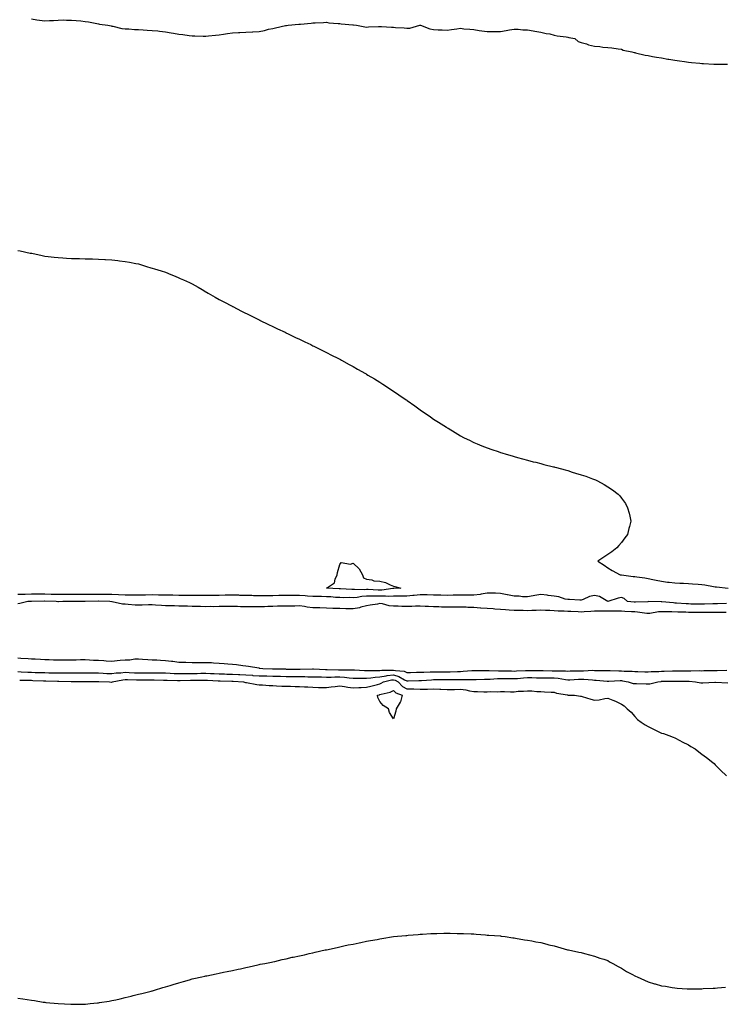
# Model space of a CAD drawing. Units: inches. Extents: x 981683 to 984323, y 7234538 to 7237178.
# Drawn here: x 982899 to 983423, y 7235041 to 7235776 of the extents above; entities that cross this region are included whole.
import ezdxf

# ---------------------------------------------------------------- set-up
doc = ezdxf.new("R2010")
doc.units = ezdxf.units.IN
doc.header["$MEASUREMENT"] = 0
doc.layers.add('Contour_98167234', color=7, linetype='Continuous', true_color=0x76498e)

msp = doc.modelspace()

# ---------------------------------------------------------------- linework, layer by layer
at = {"layer": 'Contour_98167234'}
for points in [[(982908.05, 7235776.7, 3137), (982912.1, 7235775.97, 3137), (982914.23, 7235775.74, 3137), (982918.05, 7235775.12, 3137), (982921.47, 7235775.34, 3137), (982924.48, 7235775.49, 3137), (982928.05, 7235775.73, 3137), (982931.91, 7235775.78, 3137), (982934.29, 7235775.68, 3137), (982938.05, 7235775.73, 3137), (982941.53, 7235775.4, 3137), (982944.92, 7235775.05, 3137), (982948.05, 7235774.73, 3137), (982950.57, 7235774.44, 3137), (982956.92, 7235773.05, 3137), (982958.05, 7235772.9, 3137), (982958.91, 7235772.78, 3137), (982965.12, 7235771.92, 3137), (982967.5, 7235771.37, 3137), (982968.05, 7235771.25, 3137), (982968.84, 7235771.13, 3137), (982975.59, 7235769.46, 3137), (982978.05, 7235769.19, 3137), (982980.85, 7235769.12, 3137), (982984.91, 7235768.78, 3137), (982988.05, 7235768.71, 3137), (982991.45, 7235768.52, 3137), (982994.36, 7235768.23, 3137), (982998.05, 7235768.06, 3137), (983002.38, 7235767.59, 3137), (983003.56, 7235767.43, 3137), (983008.05, 7235766.96, 3137), (983012.32, 7235766.19, 3137), (983014.01, 7235765.96, 3137), (983018.05, 7235765.29, 3137), (983020.97, 7235764.84, 3137), (983025.76, 7235764.21, 3137), (983028.05, 7235763.87, 3137), (983029.99, 7235763.86, 3137), (983036.24, 7235763.73, 3137), (983038.05, 7235763.72, 3137), (983040.06, 7235763.93, 3137), (983045.44, 7235764.53, 3137), (983048.05, 7235764.8, 3137), (983051.34, 7235765.21, 3137), (983054.32, 7235765.65, 3137), (983058.05, 7235766.12, 3137), (983062.47, 7235766.34, 3137), (983063.54, 7235766.43, 3137), (983068.05, 7235766.66, 3137), (983073, 7235766.97, 3137), (983073.11, 7235766.98, 3137), (983078.05, 7235767.29, 3137), (983082.02, 7235767.95, 3137), (983084.99, 7235768.86, 3137), (983088.05, 7235769.51, 3137), (983090.14, 7235769.83, 3137), (983097.68, 7235771.55, 3137), (983098.05, 7235771.62, 3137), (983098.32, 7235771.65, 3137), (983099.57, 7235771.92, 3137), (983107.42, 7235772.55, 3137), (983108.05, 7235772.63, 3137), (983108.89, 7235772.76, 3137), (983116.62, 7235773.35, 3137), (983118.05, 7235773.58, 3137), (983119.81, 7235773.68, 3137), (983126.04, 7235773.93, 3137), (983128.05, 7235774.04, 3137), (983129.88, 7235773.75, 3137), (983136.75, 7235773.22, 3137), (983138.05, 7235773.04, 3137), (983139.09, 7235772.96, 3137), (983147.84, 7235772.13, 3137), (983148.05, 7235772.11, 3137), (983148.23, 7235772.1, 3137), (983150.55, 7235771.92, 3137), (983156.74, 7235770.61, 3137), (983158.05, 7235770.47, 3137), (983159.4, 7235770.57, 3137), (983166.97, 7235770.84, 3137), (983168.05, 7235770.9, 3137), (983169.13, 7235770.84, 3137), (983176.65, 7235770.52, 3137), (983178.05, 7235770.44, 3137), (983179.67, 7235770.3, 3137), (983185.98, 7235769.85, 3137), (983188.05, 7235769.66, 3137), (983190.29, 7235769.68, 3137), (983197.67, 7235771.92, 3137), (983198.02, 7235771.95, 3137), (983198.08, 7235771.95, 3137), (983198.37, 7235771.92, 3137), (983205.24, 7235769.11, 3137), (983208.05, 7235768.58, 3137), (983211.48, 7235768.49, 3137), (983214.47, 7235768.34, 3137), (983218.05, 7235768.23, 3137), (983221.38, 7235768.59, 3137), (983225.38, 7235769.25, 3137), (983228.05, 7235769.57, 3137), (983230.7, 7235769.27, 3137), (983235.04, 7235768.91, 3137), (983238.05, 7235768.59, 3137), (983241.97, 7235768, 3137), (983243.9, 7235767.77, 3137), (983248.05, 7235767.12, 3137), (983252.79, 7235767.18, 3137), (983253.26, 7235767.13, 3137), (983258.05, 7235767.25, 3137), (983262.09, 7235767.88, 3137), (983264.54, 7235768.41, 3137), (983268.05, 7235769.02, 3137), (983271.07, 7235768.9, 3137), (983274.68, 7235768.55, 3137), (983278.05, 7235768.44, 3137), (983282.21, 7235767.76, 3137), (983283.63, 7235767.5, 3137), (983288.05, 7235766.79, 3137), (983291.87, 7235765.74, 3137), (983294.64, 7235765.33, 3137), (983298.05, 7235764.56, 3137), (983300.1, 7235763.97, 3137), (983306.83, 7235763.14, 3137), (983308.05, 7235762.87, 3137), (983308.86, 7235762.73, 3137), (983313.35, 7235761.92, 3137), (983315.96, 7235759.83, 3137), (983318.05, 7235759.09, 3137), (983322.08, 7235757.89, 3137), (983323.47, 7235757.34, 3137), (983328.05, 7235756.34, 3137), (983332.08, 7235755.95, 3137), (983334.35, 7235755.62, 3137), (983338.05, 7235755.22, 3137), (983341.04, 7235754.91, 3137), (983345.71, 7235754.26, 3137), (983348.05, 7235753.97, 3137), (983349.51, 7235753.38, 3137), (983355.98, 7235751.92, 3137), (983357.65, 7235751.52, 3137), (983358.05, 7235751.45, 3137), (983358.64, 7235751.33, 3137), (983365.73, 7235749.6, 3137), (983368.05, 7235749.21, 3137), (983371.35, 7235748.62, 3137), (983374.17, 7235748.04, 3137), (983378.05, 7235747.44, 3137), (983382.8, 7235746.67, 3137), (983383.39, 7235746.58, 3137), (983388.05, 7235745.84, 3137), (983391.49, 7235745.36, 3137), (983395.14, 7235744.83, 3137), (983398.05, 7235744.4, 3137), (983400.28, 7235744.15, 3137), (983406.47, 7235743.5, 3137), (983408.05, 7235743.33, 3137), (983409.38, 7235743.25, 3137), (983417.13, 7235742.84, 3137), (983418.05, 7235742.78, 3137), (983418.9, 7235742.77, 3137), (983427.27, 7235742.7, 3137)], [(982898.05, 7235603.84, 3136), (982899.61, 7235603.48, 3136), (982907.14, 7235601.92, 3136), (982907.89, 7235601.76, 3136), (982908.05, 7235601.73, 3136), (982908.28, 7235601.69, 3136), (982916.11, 7235599.98, 3136), (982918.05, 7235599.58, 3136), (982920.65, 7235599.32, 3136), (982924.98, 7235598.85, 3136), (982928.05, 7235598.53, 3136), (982931.63, 7235598.34, 3136), (982934.3, 7235598.17, 3136), (982938.05, 7235597.94, 3136), (982942.14, 7235597.83, 3136), (982943.9, 7235597.77, 3136), (982948.05, 7235597.66, 3136), (982952.35, 7235597.62, 3136), (982953.71, 7235597.58, 3136), (982958.05, 7235597.44, 3136), (982962.78, 7235597.19, 3136), (982963.28, 7235597.15, 3136), (982968.05, 7235596.88, 3136), (982972.45, 7235596.32, 3136), (982973.8, 7235596.17, 3136), (982978.05, 7235595.64, 3136), (982981.14, 7235595.01, 3136), (982985.85, 7235594.12, 3136), (982988.05, 7235593.73, 3136), (982989.43, 7235593.3, 3136), (982994, 7235591.92, 3136), (982997.11, 7235590.98, 3136), (982998.05, 7235590.7, 3136), (982999.8, 7235590.17, 3136), (983004.8, 7235588.67, 3136), (983008.05, 7235587.73, 3136), (983012.09, 7235585.96, 3136), (983015.34, 7235584.63, 3136), (983018.05, 7235583.48, 3136), (983019.12, 7235582.99, 3136), (983021.56, 7235581.92, 3136), (983026.02, 7235579.89, 3136), (983028.05, 7235578.98, 3136), (983032.45, 7235576.32, 3136), (983035.35, 7235574.62, 3136), (983038.05, 7235573, 3136), (983038.74, 7235572.61, 3136), (983039.94, 7235571.92, 3136), (983045.11, 7235568.98, 3136), (983048.05, 7235567.34, 3136), (983051.57, 7235565.44, 3136), (983057.74, 7235562.23, 3136), (983058.05, 7235562.08, 3136), (983058.15, 7235562.02, 3136), (983058.33, 7235561.92, 3136), (983064.72, 7235558.59, 3136), (983071.38, 7235555.25, 3136), (983077.9, 7235552.07, 3136), (983078.05, 7235552, 3136), (983078.1, 7235551.97, 3136), (983078.2, 7235551.92, 3136), (983084.82, 7235548.69, 3136), (983088.05, 7235547.11, 3136), (983091.57, 7235545.44, 3136), (983097.22, 7235542.75, 3136), (983098.05, 7235542.36, 3136), (983098.34, 7235542.21, 3136), (983098.98, 7235541.92, 3136), (983105.13, 7235539, 3136), (983108.05, 7235537.64, 3136), (983111.89, 7235535.76, 3136), (983116.38, 7235533.59, 3136), (983118.05, 7235532.78, 3136), (983118.63, 7235532.5, 3136), (983119.79, 7235531.92, 3136), (983125.29, 7235529.16, 3136), (983128.05, 7235527.82, 3136), (983131.92, 7235525.79, 3136), (983136.58, 7235523.39, 3136), (983138.05, 7235522.62, 3136), (983138.51, 7235522.38, 3136), (983139.33, 7235521.92, 3136), (983144.98, 7235518.85, 3136), (983148.05, 7235517.19, 3136), (983151.38, 7235515.25, 3136), (983157.32, 7235511.92, 3136), (983157.79, 7235511.66, 3136), (983158.05, 7235511.5, 3136), (983159.09, 7235510.88, 3136), (983164.06, 7235507.93, 3136), (983168.05, 7235505.51, 3136), (983170.25, 7235504.12, 3136), (983173.6, 7235501.92, 3136), (983176.26, 7235500.13, 3136), (983178.05, 7235498.97, 3136), (983182.2, 7235496.07, 3136), (983187.59, 7235492.38, 3136), (983188.05, 7235492.07, 3136), (983188.14, 7235492.01, 3136), (983188.26, 7235491.92, 3136), (983193.95, 7235487.82, 3136), (983198.05, 7235484.91, 3136), (983199.8, 7235483.67, 3136), (983202.37, 7235481.92, 3136), (983205.73, 7235479.6, 3136), (983208.05, 7235477.95, 3136), (983211.74, 7235475.61, 3136), (983217.58, 7235471.92, 3136), (983217.86, 7235471.73, 3136), (983218.05, 7235471.61, 3136), (983218.82, 7235471.15, 3136), (983224.11, 7235467.98, 3136), (983228.05, 7235465.64, 3136), (983230.45, 7235464.32, 3136), (983235.22, 7235461.92, 3136), (983237.09, 7235460.96, 3136), (983238.05, 7235460.49, 3136), (983240.48, 7235459.49, 3136), (983244.09, 7235457.96, 3136), (983248.05, 7235456.49, 3136), (983251.42, 7235455.29, 3136), (983256.15, 7235453.82, 3136), (983258.05, 7235453.2, 3136), (983259, 7235452.87, 3136), (983262.09, 7235451.92, 3136), (983266.63, 7235450.5, 3136), (983268.05, 7235450.12, 3136), (983270.55, 7235449.42, 3136), (983274.41, 7235448.28, 3136), (983278.05, 7235447.38, 3136), (983282.38, 7235446.25, 3136), (983284.16, 7235445.81, 3136), (983288.05, 7235444.8, 3136), (983290.36, 7235444.23, 3136), (983297.5, 7235442.47, 3136), (983298.05, 7235442.33, 3136), (983298.37, 7235442.24, 3136), (983299.68, 7235441.92, 3136), (983306.25, 7235440.12, 3136), (983308.05, 7235439.59, 3136), (983311.45, 7235438.52, 3136), (983313.92, 7235437.79, 3136), (983318.05, 7235436.48, 3136), (983321.45, 7235435.32, 3136), (983326.6, 7235433.37, 3136), (983328.05, 7235432.84, 3136), (983328.72, 7235432.59, 3136), (983330.34, 7235431.92, 3136), (983335.36, 7235429.23, 3136), (983338.05, 7235427.56, 3136), (983341.49, 7235425.36, 3136), (983345.65, 7235421.92, 3136), (983346.83, 7235420.7, 3136), (983348.05, 7235419.11, 3136), (983351.08, 7235414.95, 3136), (983352.75, 7235411.92, 3136), (983353.99, 7235407.86, 3136), (983354.36, 7235405.61, 3136), (983355.17, 7235401.92, 3136), (983354.09, 7235397.96, 3136), (983353.59, 7235396.38, 3136), (983352.57, 7235391.92, 3136), (983350.57, 7235389.4, 3136), (983348.05, 7235386.01, 3136), (983346.19, 7235383.78, 3136), (983344.74, 7235381.92, 3136), (983340.97, 7235379, 3136), (983338.05, 7235376.98, 3136), (983335.02, 7235374.95, 3136), (983330.51, 7235371.92, 3136), (983335.27, 7235369.14, 3136), (983338.05, 7235366.98, 3136), (983341.23, 7235365.1, 3136), (983347.24, 7235361.92, 3136), (983347.95, 7235361.82, 3136), (983348.05, 7235361.8, 3136), (983348.17, 7235361.8, 3136), (983356.81, 7235360.68, 3136), (983358.05, 7235360.67, 3136), (983359.53, 7235360.44, 3136), (983365.64, 7235359.51, 3136), (983368.05, 7235359.14, 3136), (983371.55, 7235358.42, 3136), (983374, 7235357.87, 3136), (983378.05, 7235357.1, 3136), (983382.53, 7235356.4, 3136), (983383.62, 7235356.35, 3136), (983388.05, 7235355.8, 3136), (983391.7, 7235355.57, 3136), (983394.46, 7235355.51, 3136), (983398.05, 7235355.33, 3136), (983401.18, 7235355.05, 3136), (983405.23, 7235354.74, 3136), (983408.05, 7235354.51, 3136), (983410.37, 7235354.24, 3136), (983416.85, 7235353.12, 3136), (983418.05, 7235352.96, 3136), (983419.08, 7235352.95, 3136), (983427.62, 7235351.92, 3136)], [(983426.45, 7235340.32, 3136), (983419.81, 7235340.16, 3136), (983418.05, 7235340.14, 3136), (983416.26, 7235340.13, 3136), (983409.98, 7235339.99, 3136), (983408.05, 7235339.98, 3136), (983406.12, 7235339.99, 3136), (983399.92, 7235340.05, 3136), (983398.05, 7235340.07, 3136), (983396.28, 7235340.15, 3136), (983389.23, 7235340.74, 3136), (983388.05, 7235340.8, 3136), (983386.98, 7235340.85, 3136), (983378.34, 7235341.63, 3136), (983378.05, 7235341.65, 3136), (983377.76, 7235341.63, 3136), (983368.17, 7235341.8, 3136), (983368.05, 7235341.79, 3136), (983367.92, 7235341.79, 3136), (983358.65, 7235341.32, 3136), (983358.05, 7235341.35, 3136), (983357.52, 7235341.39, 3136), (983352.71, 7235341.92, 3136), (983350.25, 7235344.12, 3136), (983348.05, 7235344.94, 3136), (983345.62, 7235344.35, 3136), (983338.09, 7235341.92, 3136), (983338.05, 7235341.92, 3136), (983338.03, 7235341.92, 3136), (983331.74, 7235345.61, 3136), (983328.05, 7235346.5, 3136), (983324.38, 7235345.59, 3136), (983319.59, 7235343.46, 3136), (983318.05, 7235342.94, 3136), (983317.01, 7235342.96, 3136), (983309.43, 7235343.3, 3136), (983308.05, 7235343.33, 3136), (983306.23, 7235343.74, 3136), (983301.52, 7235345.39, 3136), (983298.05, 7235345.96, 3136), (983293.48, 7235346.49, 3136), (983292.78, 7235346.65, 3136), (983288.05, 7235347.06, 3136), (983283.58, 7235346.39, 3136), (983282.21, 7235346.08, 3136), (983278.05, 7235345.37, 3136), (983274.45, 7235345.52, 3136), (983271.95, 7235345.82, 3136), (983268.05, 7235345.95, 3136), (983263.11, 7235346.98, 3136), (983262.98, 7235346.99, 3136), (983258.05, 7235347.83, 3136), (983254.22, 7235348.09, 3136), (983251.94, 7235348.03, 3136), (983248.05, 7235348.26, 3136), (983243.57, 7235347.44, 3136), (983242.82, 7235347.15, 3136), (983238.05, 7235346.62, 3136), (983233.3, 7235346.67, 3136), (983232.83, 7235346.7, 3136), (983228.05, 7235346.74, 3136), (983223.38, 7235346.59, 3136), (983222.73, 7235346.6, 3136), (983218.05, 7235346.45, 3136), (983213.38, 7235346.59, 3136), (983212.77, 7235346.64, 3136), (983208.05, 7235346.76, 3136), (983203.17, 7235346.8, 3136), (983202.93, 7235346.8, 3136), (983198.05, 7235346.83, 3136), (983193.57, 7235346.4, 3136), (983192.46, 7235346.33, 3136), (983188.05, 7235345.93, 3136), (983184.13, 7235345.84, 3136), (983182.01, 7235345.88, 3136), (983178.05, 7235345.79, 3136), (983174.22, 7235345.75, 3136), (983172.12, 7235345.99, 3136), (983168.05, 7235345.95, 3136), (983164.03, 7235345.94, 3136), (983161.96, 7235345.83, 3136), (983158.05, 7235345.82, 3136), (983154.4, 7235345.57, 3136), (983151.13, 7235345, 3136), (983148.05, 7235344.74, 3136), (983145.17, 7235344.8, 3136), (983140.86, 7235344.73, 3136), (983138.05, 7235344.79, 3136), (983134.96, 7235345.01, 3136), (983131.42, 7235345.29, 3136), (983128.05, 7235345.52, 3136), (983124.41, 7235345.56, 3136), (983121.72, 7235345.59, 3136), (983118.05, 7235345.63, 3136), (983114.07, 7235345.9, 3136), (983112.24, 7235346.11, 3136), (983108.05, 7235346.37, 3136), (983103.53, 7235346.44, 3136), (983102.56, 7235346.43, 3136), (983098.05, 7235346.51, 3136), (983093.6, 7235346.37, 3136), (983092.49, 7235346.36, 3136), (983088.05, 7235346.24, 3136), (983083.74, 7235346.23, 3136), (983082.32, 7235346.19, 3136), (983078.05, 7235346.17, 3136), (983073.7, 7235346.27, 3136), (983072.41, 7235346.28, 3136), (983068.05, 7235346.37, 3136), (983063.46, 7235346.51, 3136), (983062.66, 7235346.53, 3136), (983058.05, 7235346.67, 3136), (983053.4, 7235346.57, 3136), (983052.7, 7235346.57, 3136), (983048.05, 7235346.48, 3136), (983043.48, 7235346.49, 3136), (983038.05, 7235346.49, 3136), (983033.51, 7235346.46, 3136), (983032.6, 7235346.47, 3136), (983028.05, 7235346.44, 3136), (983023.54, 7235346.43, 3136), (983022.57, 7235346.44, 3136), (983018.05, 7235346.43, 3136), (983013.44, 7235346.53, 3136), (983012.67, 7235346.54, 3136), (983008.05, 7235346.65, 3136), (983003.26, 7235346.71, 3136), (983002.84, 7235346.71, 3136), (982998.05, 7235346.78, 3136), (982993.27, 7235346.7, 3136), (982992.82, 7235346.69, 3136), (982988.05, 7235346.61, 3136), (982983.35, 7235346.62, 3136), (982982.77, 7235346.64, 3136), (982978.05, 7235346.65, 3136), (982973.13, 7235346.84, 3136), (982972.98, 7235346.85, 3136), (982968.05, 7235347.03, 3136), (982963.23, 7235347.1, 3136), (982962.87, 7235347.1, 3136), (982958.05, 7235347.16, 3136), (982953.3, 7235347.17, 3136), (982952.79, 7235347.18, 3136), (982948.05, 7235347.19, 3136), (982938.05, 7235347.19, 3136), (982933.26, 7235347.13, 3136), (982932.85, 7235347.12, 3136), (982928.05, 7235347.05, 3136), (982923.31, 7235347.18, 3136), (982922.77, 7235347.2, 3136), (982918.05, 7235347.33, 3136), (982913.44, 7235347.31, 3136), (982912.66, 7235347.31, 3136), (982908.05, 7235347.28, 3136), (982903.36, 7235347.23, 3136), (982902.72, 7235347.25, 3136), (982898.05, 7235347.19, 3136)], [(983426.26, 7235333.71, 3137), (983419.88, 7235333.75, 3137), (983418.05, 7235333.73, 3137), (983416.25, 7235333.72, 3137), (983409.93, 7235333.8, 3137), (983408.05, 7235333.8, 3137), (983406.16, 7235333.81, 3137), (983399.94, 7235333.81, 3137), (983398.05, 7235333.82, 3137), (983396.06, 7235333.91, 3137), (983390.09, 7235333.96, 3137), (983385.8, 7235334.17, 3137), (983380.33, 7235334.2, 3137), (983378.05, 7235334.31, 3137), (983375.81, 7235334.16, 3137), (983369.18, 7235333.05, 3137), (983368.05, 7235332.96, 3137), (983366.95, 7235333.02, 3137), (983360.18, 7235334.05, 3137), (983358.05, 7235334.15, 3137), (983355.65, 7235334.32, 3137), (983350.64, 7235334.51, 3137), (983348.05, 7235334.7, 3137), (983345.33, 7235334.64, 3137), (983340.81, 7235334.68, 3137), (983338.05, 7235334.63, 3137), (983335.2, 7235334.77, 3137), (983330.79, 7235334.66, 3137), (983328.05, 7235334.82, 3137), (983325.39, 7235334.58, 3137), (983320.38, 7235334.25, 3137), (983318.05, 7235334.05, 3137), (983315.85, 7235334.12, 3137), (983310.49, 7235334.36, 3137), (983308.05, 7235334.43, 3137), (983305.36, 7235334.61, 3137), (983300.95, 7235334.82, 3137), (983298.05, 7235335.03, 3137), (983294.76, 7235335.21, 3137), (983291.45, 7235335.32, 3137), (983288.05, 7235335.51, 3137), (983284.65, 7235335.32, 3137), (983281.36, 7235335.23, 3137), (983278.05, 7235335.05, 3137), (983274.84, 7235335.13, 3137), (983271.27, 7235335.14, 3137), (983268.05, 7235335.22, 3137), (983264.45, 7235335.52, 3137), (983261.78, 7235335.65, 3137), (983258.05, 7235335.99, 3137), (983253.66, 7235336.31, 3137), (983252.52, 7235336.39, 3137), (983248.05, 7235336.73, 3137), (983243.17, 7235337.04, 3137), (983242.91, 7235337.06, 3137), (983238.05, 7235337.37, 3137), (983233.65, 7235337.52, 3137), (983232.35, 7235337.62, 3137), (983228.05, 7235337.78, 3137), (983223.86, 7235337.73, 3137), (983222.23, 7235337.74, 3137), (983218.05, 7235337.69, 3137), (983213.81, 7235337.68, 3137), (983212.06, 7235337.91, 3137), (983208.05, 7235337.88, 3137), (983204.33, 7235338.2, 3137), (983201.76, 7235338.21, 3137), (983198.05, 7235338.48, 3137), (983194.61, 7235338.48, 3137), (983191.77, 7235338.2, 3137), (983188.05, 7235338.2, 3137), (983184.42, 7235338.29, 3137), (983181.58, 7235338.39, 3137), (983178.05, 7235338.47, 3137), (983174.9, 7235338.77, 3137), (983169.82, 7235340.15, 3137), (983168.05, 7235340.38, 3137), (983166.18, 7235340.05, 3137), (983160.82, 7235339.15, 3137), (983158.05, 7235338.67, 3137), (983153.76, 7235337.63, 3137), (983152.73, 7235337.24, 3137), (983148.05, 7235336.48, 3137), (983143.45, 7235336.52, 3137), (983142.69, 7235336.56, 3137), (983138.05, 7235336.6, 3137), (983133.18, 7235336.79, 3137), (983132.91, 7235336.78, 3137), (983128.05, 7235337.01, 3137), (983123.29, 7235337.16, 3137), (983122.8, 7235337.17, 3137), (983118.05, 7235337.32, 3137), (983113.85, 7235337.72, 3137), (983111.83, 7235338.14, 3137), (983108.05, 7235338.57, 3137), (983104.65, 7235338.52, 3137), (983101.46, 7235338.51, 3137), (983098.05, 7235338.45, 3137), (983094.51, 7235338.38, 3137), (983091.6, 7235338.37, 3137), (983088.05, 7235338.29, 3137), (983084.3, 7235338.17, 3137), (983081.96, 7235338.01, 3137), (983078.05, 7235337.9, 3137), (983074.07, 7235337.94, 3137), (983072.02, 7235337.95, 3137), (983068.05, 7235337.98, 3137), (983064.11, 7235337.98, 3137), (983061.87, 7235338.1, 3137), (983054.23, 7235338.1, 3137), (983051.85, 7235338.12, 3137), (983048.05, 7235338.12, 3137), (983044.19, 7235338.06, 3137), (983041.89, 7235338.08, 3137), (983038.05, 7235338.02, 3137), (983034.21, 7235338.08, 3137), (983031.83, 7235338.14, 3137), (983028.05, 7235338.21, 3137), (983024.46, 7235338.33, 3137), (983021.57, 7235338.4, 3137), (983018.05, 7235338.52, 3137), (983014.71, 7235338.58, 3137), (983011.23, 7235338.74, 3137), (983008.05, 7235338.8, 3137), (983005.05, 7235338.92, 3137), (983000.7, 7235339.27, 3137), (982998.05, 7235339.39, 3137), (982995.48, 7235339.35, 3137), (982990.79, 7235339.18, 3137), (982988.05, 7235339.13, 3137), (982985.41, 7235339.28, 3137), (982980.3, 7235339.67, 3137), (982978.05, 7235339.81, 3137), (982976.02, 7235339.89, 3137), (982968.19, 7235341.78, 3137), (982968.05, 7235341.79, 3137), (982966.54, 7235341.92, 3137), (982958.2, 7235342.07, 3137), (982957.9, 7235342.07, 3137), (982948.14, 7235342.01, 3137), (982947.96, 7235342.01, 3137), (982938.1, 7235341.97, 3137), (982938, 7235341.97, 3137), (982931.44, 7235341.92, 3137), (982928.24, 7235341.73, 3137), (982928.05, 7235341.71, 3137), (982927.86, 7235341.73, 3137), (982926.63, 7235341.92, 3137), (982918.21, 7235342.08, 3137), (982918.05, 7235342.09, 3137), (982917.88, 7235342.09, 3137), (982908.16, 7235342.03, 3137), (982907.94, 7235342.03, 3137), (982905.43, 7235341.92, 3137), (982899.51, 7235340.46, 3137), (982898.05, 7235340.16, 3137)], [(982898.05, 7235299.89, 3137), (982900.27, 7235299.7, 3137), (982905.58, 7235299.45, 3137), (982908.05, 7235299.21, 3137), (982910.91, 7235299.06, 3137), (982914.94, 7235298.81, 3137), (982918.05, 7235298.65, 3137), (982921.44, 7235298.53, 3137), (982924.59, 7235298.46, 3137), (982928.05, 7235298.35, 3137), (982931.57, 7235298.4, 3137), (982934.56, 7235298.43, 3137), (982938.05, 7235298.48, 3137), (982941.48, 7235298.49, 3137), (982944.71, 7235298.58, 3137), (982948.05, 7235298.6, 3137), (982951.48, 7235298.49, 3137), (982954.39, 7235298.26, 3137), (982958.05, 7235298.16, 3137), (982962.13, 7235297.84, 3137), (982963.9, 7235297.77, 3137), (982968.05, 7235297.41, 3137), (982972.13, 7235297.84, 3137), (982974.19, 7235298.06, 3137), (982978.05, 7235298.46, 3137), (982981.48, 7235298.49, 3137), (982985.26, 7235299.13, 3137), (982988.05, 7235299.16, 3137), (982990.96, 7235299.01, 3137), (982994.8, 7235298.67, 3137), (982998.05, 7235298.51, 3137), (983001.62, 7235298.35, 3137), (983004.26, 7235298.13, 3137), (983008.05, 7235297.96, 3137), (983012.54, 7235297.43, 3137), (983013.49, 7235297.36, 3137), (983018.05, 7235296.76, 3137), (983022.72, 7235296.59, 3137), (983023.37, 7235296.6, 3137), (983028.05, 7235296.44, 3137), (983032.57, 7235296.44, 3137), (983033.47, 7235296.5, 3137), (983038.05, 7235296.5, 3137), (983042.42, 7235296.3, 3137), (983043.82, 7235296.15, 3137), (983048.05, 7235295.92, 3137), (983051.83, 7235295.7, 3137), (983054.64, 7235295.33, 3137), (983058.05, 7235295.08, 3137), (983061, 7235294.87, 3137), (983065.81, 7235294.16, 3137), (983068.05, 7235293.96, 3137), (983069.91, 7235293.78, 3137), (983077.66, 7235292.31, 3137), (983078.05, 7235292.26, 3137), (983078.33, 7235292.2, 3137), (983080.65, 7235291.92, 3137), (983087.84, 7235291.71, 3137), (983088.05, 7235291.71, 3137), (983088.27, 7235291.7, 3137), (983097.7, 7235291.57, 3137), (983098.05, 7235291.56, 3137), (983098.42, 7235291.55, 3137), (983107.64, 7235291.51, 3137), (983108.05, 7235291.51, 3137), (983108.47, 7235291.5, 3137), (983117.77, 7235291.64, 3137), (983118.05, 7235291.63, 3137), (983118.34, 7235291.63, 3137), (983127.43, 7235291.3, 3137), (983128.05, 7235291.29, 3137), (983128.67, 7235291.3, 3137), (983137.17, 7235291.04, 3137), (983138.05, 7235291.04, 3137), (983139, 7235290.97, 3137), (983147.03, 7235290.9, 3137), (983148.05, 7235290.83, 3137), (983149.15, 7235290.82, 3137), (983156.55, 7235290.42, 3137), (983158.05, 7235290.41, 3137), (983159.45, 7235290.52, 3137), (983166.49, 7235290.36, 3137), (983168.05, 7235290.46, 3137), (983169.33, 7235290.64, 3137), (983176.72, 7235290.59, 3137), (983178.05, 7235290.74, 3137), (983179.65, 7235290.32, 3137), (983186.07, 7235289.94, 3137), (983188.05, 7235289.04, 3137), (983190.9, 7235289.07, 3137), (983195.27, 7235289.14, 3137), (983198.05, 7235289.17, 3137), (983200.68, 7235289.29, 3137), (983205.48, 7235289.35, 3137), (983208.05, 7235289.48, 3137), (983210.49, 7235289.48, 3137), (983215.65, 7235289.52, 3137), (983218.05, 7235289.52, 3137), (983220.41, 7235289.56, 3137), (983225.87, 7235289.74, 3137), (983228.05, 7235289.77, 3137), (983230.12, 7235289.85, 3137), (983236.58, 7235290.45, 3137), (983238.05, 7235290.51, 3137), (983239.45, 7235290.52, 3137), (983246.51, 7235290.38, 3137), (983248.05, 7235290.39, 3137), (983249.56, 7235290.41, 3137), (983256.33, 7235290.2, 3137), (983258.05, 7235290.22, 3137), (983259.76, 7235290.21, 3137), (983266.21, 7235290.08, 3137), (983268.05, 7235290.06, 3137), (983269.79, 7235290.18, 3137), (983276.59, 7235290.46, 3137), (983278.05, 7235290.55, 3137), (983279.44, 7235290.53, 3137), (983286.51, 7235290.38, 3137), (983288.05, 7235290.36, 3137), (983289.63, 7235290.34, 3137), (983296.39, 7235290.26, 3137), (983298.05, 7235290.24, 3137), (983299.88, 7235290.09, 3137), (983306.32, 7235290.19, 3137), (983308.05, 7235290.02, 3137), (983309.87, 7235290.1, 3137), (983316.34, 7235290.21, 3137), (983318.05, 7235290.29, 3137), (983319.72, 7235290.25, 3137), (983326.7, 7235290.57, 3137), (983328.05, 7235290.52, 3137), (983329.51, 7235290.46, 3137), (983336.52, 7235290.39, 3137), (983338.05, 7235290.32, 3137), (983339.65, 7235290.32, 3137), (983346.22, 7235290.09, 3137), (983348.05, 7235290.09, 3137), (983350.06, 7235289.91, 3137), (983356.03, 7235289.9, 3137), (983358.05, 7235289.65, 3137), (983360.35, 7235289.62, 3137), (983365.69, 7235289.56, 3137), (983368.05, 7235289.52, 3137), (983370.23, 7235289.74, 3137), (983375.94, 7235289.81, 3137), (983378.05, 7235290, 3137), (983379.94, 7235290.03, 3137), (983386.2, 7235290.07, 3137), (983388.05, 7235290.1, 3137), (983389.87, 7235290.1, 3137), (983396.28, 7235290.15, 3137), (983398.05, 7235290.15, 3137), (983399.89, 7235290.08, 3137), (983406.48, 7235290.35, 3137), (983408.05, 7235290.28, 3137), (983409.65, 7235290.32, 3137), (983416.49, 7235290.36, 3137), (983418.05, 7235290.39, 3137), (983419.58, 7235290.39, 3137), (983426.74, 7235290.61, 3137)], [(982898.05, 7235289.61, 3136), (982900.45, 7235289.52, 3136), (982905.34, 7235289.21, 3136), (982908.05, 7235289.13, 3136), (982910.93, 7235289.04, 3136), (982915.08, 7235288.95, 3136), (982918.05, 7235288.87, 3136), (982921.19, 7235288.78, 3136), (982924.83, 7235288.7, 3136), (982928.05, 7235288.6, 3136), (982931.36, 7235288.61, 3136), (982934.77, 7235288.64, 3136), (982938.05, 7235288.65, 3136), (982941.34, 7235288.63, 3136), (982944.73, 7235288.6, 3136), (982948.05, 7235288.58, 3136), (982951.37, 7235288.6, 3136), (982954.77, 7235288.64, 3136), (982958.05, 7235288.65, 3136), (982961.49, 7235288.48, 3136), (982964.44, 7235288.31, 3136), (982968.05, 7235288.13, 3136), (982971.38, 7235288.59, 3136), (982974.87, 7235288.74, 3136), (982978.05, 7235289.11, 3136), (982981, 7235288.97, 3136), (982984.92, 7235288.79, 3136), (982988.05, 7235288.65, 3136), (982991.32, 7235288.65, 3136), (982994.77, 7235288.64, 3136), (982998.05, 7235288.64, 3136), (983001.35, 7235288.62, 3136), (983004.74, 7235288.61, 3136), (983008.05, 7235288.59, 3136), (983011.53, 7235288.44, 3136), (983014.43, 7235288.3, 3136), (983018.05, 7235288.15, 3136), (983021.76, 7235288.21, 3136), (983024.35, 7235288.22, 3136), (983028.05, 7235288.28, 3136), (983031.65, 7235288.32, 3136), (983034.51, 7235288.38, 3136), (983038.05, 7235288.42, 3136), (983041.72, 7235288.25, 3136), (983044.28, 7235288.15, 3136), (983048.05, 7235287.96, 3136), (983052.12, 7235287.85, 3136), (983053.91, 7235287.78, 3136), (983058.05, 7235287.66, 3136), (983062.55, 7235287.42, 3136), (983063.51, 7235287.38, 3136), (983068.05, 7235287.13, 3136), (983072.98, 7235286.85, 3136), (983073.14, 7235286.83, 3136), (983078.05, 7235286.56, 3136), (983082.56, 7235286.43, 3136), (983083.57, 7235286.4, 3136), (983088.05, 7235286.28, 3136), (983092.32, 7235286.19, 3136), (983093.82, 7235286.15, 3136), (983098.05, 7235286.06, 3136), (983102.14, 7235286.01, 3136), (983104, 7235285.97, 3136), (983108.05, 7235285.91, 3136), (983112.01, 7235285.88, 3136), (983114.15, 7235285.82, 3136), (983118.05, 7235285.79, 3136), (983121.81, 7235285.68, 3136), (983124.35, 7235285.62, 3136), (983128.05, 7235285.51, 3136), (983131.65, 7235285.52, 3136), (983134.35, 7235285.62, 3136), (983138.05, 7235285.63, 3136), (983141.51, 7235285.38, 3136), (983145.12, 7235284.85, 3136), (983148.05, 7235284.61, 3136), (983150.73, 7235284.6, 3136), (983155.16, 7235284.81, 3136), (983158.05, 7235284.8, 3136), (983161.17, 7235285.05, 3136), (983164.4, 7235285.57, 3136), (983168.05, 7235285.81, 3136), (983172.58, 7235286.45, 3136), (983173.33, 7235286.64, 3136), (983178.05, 7235287.15, 3136), (983182.2, 7235286.07, 3136), (983186.42, 7235283.55, 3136), (983188.05, 7235282.82, 3136), (983188.96, 7235282.83, 3136), (983197.1, 7235282.87, 3136), (983198.05, 7235282.88, 3136), (983199.06, 7235282.93, 3136), (983206.4, 7235283.57, 3136), (983208.05, 7235283.65, 3136), (983209.78, 7235283.65, 3136), (983216.34, 7235283.63, 3136), (983218.05, 7235283.63, 3136), (983219.78, 7235283.65, 3136), (983226.36, 7235283.61, 3136), (983228.05, 7235283.63, 3136), (983229.84, 7235283.71, 3136), (983236.32, 7235283.65, 3136), (983238.05, 7235283.73, 3136), (983239.87, 7235283.74, 3136), (983246.01, 7235283.96, 3136), (983248.05, 7235283.97, 3136), (983250.14, 7235284.01, 3136), (983255.61, 7235284.36, 3136), (983258.05, 7235284.39, 3136), (983260.5, 7235284.37, 3136), (983265.59, 7235284.38, 3136), (983268.05, 7235284.36, 3136), (983270.68, 7235284.55, 3136), (983275.01, 7235284.96, 3136), (983278.05, 7235285.15, 3136), (983281.23, 7235285.1, 3136), (983284.89, 7235285.08, 3136), (983288.05, 7235285.04, 3136), (983291.13, 7235285, 3136), (983295.02, 7235284.95, 3136), (983298.05, 7235284.92, 3136), (983300.82, 7235284.69, 3136), (983306.36, 7235283.61, 3136), (983308.05, 7235283.44, 3136), (983309.64, 7235283.51, 3136), (983316, 7235283.97, 3136), (983318.05, 7235284.07, 3136), (983320.14, 7235284.01, 3136), (983326.6, 7235283.37, 3136), (983328.05, 7235283.32, 3136), (983329.39, 7235283.26, 3136), (983337.38, 7235282.59, 3136), (983338.05, 7235282.56, 3136), (983338.69, 7235282.56, 3136), (983347.06, 7235282.91, 3136), (983348.05, 7235282.91, 3136), (983348.95, 7235282.82, 3136), (983353.22, 7235281.92, 3136), (983356.94, 7235280.81, 3136), (983358.05, 7235280.64, 3136), (983359.31, 7235280.66, 3136), (983366.6, 7235280.47, 3136), (983368.05, 7235280.49, 3136), (983369.37, 7235280.6, 3136), (983375.28, 7235281.92, 3136), (983377.64, 7235282.33, 3136), (983378.05, 7235282.37, 3136), (983378.51, 7235282.38, 3136), (983387.4, 7235282.57, 3136), (983388.05, 7235282.58, 3136), (983388.71, 7235282.58, 3136), (983397.48, 7235282.49, 3136), (983398.05, 7235282.49, 3136), (983398.6, 7235282.47, 3136), (983403.36, 7235281.92, 3136), (983407.42, 7235281.29, 3136), (983408.05, 7235281.22, 3136), (983408.74, 7235281.23, 3136), (983417.8, 7235281.67, 3136), (983418.05, 7235281.68, 3136), (983418.29, 7235281.68, 3136), (983427.44, 7235281.31, 3136)], [(982899.34, 7235283.21, 3135), (982906.81, 7235283.16, 3135), (982908.05, 7235283.12, 3135), (982909.22, 7235283.09, 3135), (982917.18, 7235282.79, 3135), (982918.05, 7235282.77, 3135), (982918.87, 7235282.74, 3135), (982927.56, 7235282.41, 3135), (982928.05, 7235282.39, 3135), (982928.52, 7235282.39, 3135), (982937.64, 7235282.33, 3135), (982938.46, 7235282.33, 3135), (982947.67, 7235282.3, 3135), (982948.43, 7235282.3, 3135), (982957.72, 7235282.25, 3135), (982958.05, 7235282.25, 3135), (982958.36, 7235282.23, 3135), (982966.3, 7235281.92, 3135), (982967.86, 7235281.73, 3135), (982968.05, 7235281.72, 3135), (982968.2, 7235281.77, 3135), (982968.35, 7235281.92, 3135), (982976.37, 7235283.6, 3135), (982978.05, 7235283.8, 3135), (982979.85, 7235283.72, 3135), (982986.51, 7235283.46, 3135), (982988.05, 7235283.4, 3135), (982989.53, 7235283.4, 3135), (982996.56, 7235283.41, 3135), (982998.05, 7235283.41, 3135), (982999.53, 7235283.4, 3135), (983006.62, 7235283.35, 3135), (983008.05, 7235283.34, 3135), (983009.41, 7235283.28, 3135), (983016.94, 7235283.03, 3135), (983018.05, 7235282.98, 3135), (983019.13, 7235283, 3135), (983026.76, 7235283.21, 3135), (983028.05, 7235283.23, 3135), (983029.37, 7235283.24, 3135), (983036.73, 7235283.24, 3135), (983038.05, 7235283.26, 3135), (983039.33, 7235283.2, 3135), (983047.28, 7235282.69, 3135), (983048.05, 7235282.65, 3135), (983048.76, 7235282.63, 3135), (983057.46, 7235282.51, 3135), (983058.05, 7235282.49, 3135), (983058.59, 7235282.46, 3135), (983066.35, 7235281.92, 3135), (983067.72, 7235281.59, 3135), (983068.05, 7235281.55, 3135), (983068.49, 7235281.48, 3135), (983076.12, 7235279.99, 3135), (983078.05, 7235279.73, 3135), (983080.33, 7235279.64, 3135), (983085.42, 7235279.29, 3135), (983088.05, 7235279.21, 3135), (983090.85, 7235279.12, 3135), (983094.97, 7235278.84, 3135), (983098.05, 7235278.77, 3135), (983101.25, 7235278.72, 3135), (983104.68, 7235278.55, 3135), (983108.05, 7235278.5, 3135), (983111.65, 7235278.32, 3135), (983114.28, 7235278.15, 3135), (983118.05, 7235277.97, 3135), (983122.1, 7235277.87, 3135), (983123.92, 7235277.79, 3135), (983128.05, 7235277.68, 3135), (983131.69, 7235278.28, 3135), (983134.59, 7235278.46, 3135), (983138.05, 7235278.94, 3135), (983141.49, 7235278.48, 3135), (983144.06, 7235277.93, 3135), (983148.05, 7235277.49, 3135), (983152.3, 7235277.67, 3135), (983153.9, 7235277.77, 3135), (983158.05, 7235277.96, 3135), (983161.18, 7235278.79, 3135), (983166.24, 7235280.11, 3135), (983168.05, 7235280.59, 3135), (983169.03, 7235280.94, 3135), (983170.67, 7235281.92, 3135), (983176.57, 7235283.4, 3135), (983178.05, 7235283.57, 3135), (983179.36, 7235283.23, 3135), (983181.55, 7235281.92, 3135), (983184.74, 7235278.61, 3135), (983188.05, 7235276.86, 3135), (983192.84, 7235276.71, 3135), (983193.28, 7235276.69, 3135), (983198.05, 7235276.54, 3135), (983202.73, 7235276.6, 3135), (983203.41, 7235276.56, 3135), (983208.05, 7235276.64, 3135), (983212.64, 7235276.51, 3135), (983213.5, 7235276.47, 3135), (983218.05, 7235276.34, 3135), (983222.5, 7235276.37, 3135), (983223.58, 7235276.39, 3135), (983228.05, 7235276.42, 3135), (983232.06, 7235275.93, 3135), (983234.75, 7235275.22, 3135), (983238.05, 7235274.7, 3135), (983240.85, 7235274.72, 3135), (983245.44, 7235274.53, 3135), (983248.05, 7235274.55, 3135), (983250.82, 7235274.69, 3135), (983255.33, 7235274.64, 3135), (983258.05, 7235274.8, 3135), (983260.89, 7235274.76, 3135), (983265.36, 7235274.61, 3135), (983268.05, 7235274.57, 3135), (983271.04, 7235274.91, 3135), (983275.03, 7235274.94, 3135), (983278.05, 7235275.38, 3135), (983281.33, 7235275.2, 3135), (983285.09, 7235274.88, 3135), (983288.05, 7235274.72, 3135), (983290.72, 7235274.59, 3135), (983295.7, 7235274.27, 3135), (983298.05, 7235274.16, 3135), (983299.65, 7235273.52, 3135), (983307.78, 7235272.19, 3135), (983308.05, 7235272.12, 3135), (983308.26, 7235272.13, 3135), (983313.18, 7235271.92, 3135), (983317.54, 7235271.41, 3135), (983318.05, 7235271.32, 3135), (983318.86, 7235271.11, 3135), (983325.21, 7235269.08, 3135), (983328.05, 7235268.42, 3135), (983331.47, 7235268.5, 3135), (983335.76, 7235269.63, 3135), (983338.05, 7235269.73, 3135), (983341.71, 7235268.26, 3135), (983343.74, 7235267.61, 3135), (983348.05, 7235265.35, 3135), (983350.28, 7235264.15, 3135), (983352.48, 7235261.92, 3135), (983355.43, 7235259.3, 3135), (983358.05, 7235256.03, 3135), (983360.09, 7235253.96, 3135), (983362.83, 7235251.92, 3135), (983365.94, 7235249.81, 3135), (983368.05, 7235248.56, 3135), (983372.43, 7235246.3, 3135), (983374.6, 7235245.37, 3135), (983378.05, 7235243.79, 3135), (983379.53, 7235243.4, 3135), (983383.53, 7235241.92, 3135), (983386.78, 7235240.65, 3135), (983388.05, 7235240.2, 3135), (983391.71, 7235238.26, 3135), (983393.45, 7235237.32, 3135), (983398.05, 7235235.03, 3135), (983399.95, 7235233.82, 3135), (983403.08, 7235231.92, 3135), (983405.85, 7235229.72, 3135), (983408.05, 7235228.12, 3135), (983411.57, 7235225.44, 3135), (983416.35, 7235221.92, 3135), (983417.16, 7235221.03, 3135), (983418.05, 7235220.14, 3135), (983422.12, 7235215.99, 3135), (983426.49, 7235211.92, 3135)], [(982898.05, 7235046.06, 3134), (982901.65, 7235045.52, 3134), (982904.99, 7235044.98, 3134), (982908.05, 7235044.51, 3134), (982910.3, 7235044.17, 3134), (982916.91, 7235043.06, 3134), (982918.05, 7235042.89, 3134), (982918.94, 7235042.81, 3134), (982928.05, 7235041.92, 3134), (982937.55, 7235041.42, 3134), (982938.05, 7235041.4, 3134), (982938.58, 7235041.39, 3134), (982947.64, 7235041.51, 3134), (982948.05, 7235041.52, 3134), (982948.41, 7235041.56, 3134), (982951.8, 7235041.92, 3134), (982957.45, 7235042.52, 3134), (982958.05, 7235042.58, 3134), (982958.83, 7235042.7, 3134), (982966.12, 7235043.85, 3134), (982968.05, 7235044.21, 3134), (982970.98, 7235044.85, 3134), (982974.39, 7235045.58, 3134), (982978.05, 7235046.5, 3134), (982982.48, 7235047.49, 3134), (982984.01, 7235047.88, 3134), (982988.05, 7235048.92, 3134), (982990.49, 7235049.48, 3134), (982997.28, 7235051.15, 3134), (982998.05, 7235051.34, 3134), (982998.5, 7235051.47, 3134), (982999.87, 7235051.92, 3134), (983006.1, 7235053.87, 3134), (983008.05, 7235054.53, 3134), (983011.65, 7235055.52, 3134), (983013.86, 7235056.11, 3134), (983018.05, 7235057.38, 3134), (983021.54, 7235058.43, 3134), (983025.87, 7235059.74, 3134), (983028.05, 7235060.38, 3134), (983029.33, 7235060.64, 3134), (983035.19, 7235061.92, 3134), (983037.53, 7235062.44, 3134), (983038.05, 7235062.55, 3134), (983038.85, 7235062.72, 3134), (983045.81, 7235064.16, 3134), (983048.05, 7235064.7, 3134), (983051.45, 7235065.32, 3134), (983054.13, 7235065.84, 3134), (983058.05, 7235066.68, 3134), (983062.38, 7235067.59, 3134), (983064.09, 7235067.96, 3134), (983068.05, 7235068.85, 3134), (983070.55, 7235069.42, 3134), (983077.01, 7235070.88, 3134), (983078.05, 7235071.09, 3134), (983078.74, 7235071.23, 3134), (983082.22, 7235071.92, 3134), (983087.07, 7235072.9, 3134), (983088.05, 7235073.08, 3134), (983089.57, 7235073.44, 3134), (983095.21, 7235074.76, 3134), (983098.05, 7235075.42, 3134), (983102.61, 7235076.48, 3134), (983103.32, 7235076.65, 3134), (983108.05, 7235077.5, 3134), (983111.7, 7235078.27, 3134), (983115.33, 7235079.2, 3134), (983118.05, 7235079.89, 3134), (983119.72, 7235080.25, 3134), (983127.28, 7235081.92, 3134), (983128.05, 7235082.09, 3134), (983128.26, 7235082.13, 3134), (983136.11, 7235083.86, 3134), (983138.05, 7235084.25, 3134), (983141.1, 7235084.97, 3134), (983144.3, 7235085.67, 3134), (983148.05, 7235086.34, 3134), (983152.64, 7235087.33, 3134), (983153.67, 7235087.55, 3134), (983158.05, 7235088.42, 3134), (983160.97, 7235089, 3134), (983165.93, 7235089.8, 3134), (983168.05, 7235090.17, 3134), (983169.53, 7235090.44, 3134), (983178.05, 7235091.92, 3134), (983187.22, 7235092.75, 3134), (983188.05, 7235092.82, 3134), (983189.02, 7235092.89, 3134), (983196.43, 7235093.54, 3134), (983198.05, 7235093.64, 3134), (983199.82, 7235093.69, 3134), (983205.87, 7235094.1, 3134), (983208.05, 7235094.24, 3134), (983210.41, 7235094.28, 3134), (983215.55, 7235094.42, 3134), (983218.05, 7235094.42, 3134), (983220.48, 7235094.35, 3134), (983225.68, 7235094.29, 3134), (983228.05, 7235094.22, 3134), (983230.25, 7235094.12, 3134), (983236, 7235093.97, 3134), (983238.05, 7235093.87, 3134), (983239.87, 7235093.74, 3134), (983246.73, 7235093.24, 3134), (983248.05, 7235093.09, 3134), (983249.11, 7235092.98, 3134), (983257.56, 7235092.41, 3134), (983258.05, 7235092.37, 3134), (983258.43, 7235092.3, 3134), (983261.38, 7235091.92, 3134), (983267.23, 7235091.1, 3134), (983268.05, 7235091.02, 3134), (983269.13, 7235090.84, 3134), (983275.74, 7235089.61, 3134), (983278.05, 7235089.23, 3134), (983281.34, 7235088.63, 3134), (983284.21, 7235088.08, 3134), (983288.05, 7235087.4, 3134), (983292.39, 7235086.26, 3134), (983294.1, 7235085.87, 3134), (983298.05, 7235084.98, 3134), (983300.33, 7235084.2, 3134), (983307.91, 7235082.06, 3134), (983308.05, 7235082.02, 3134), (983308.13, 7235082, 3134), (983308.53, 7235081.92, 3134), (983316.44, 7235080.31, 3134), (983318.05, 7235080.02, 3134), (983320.68, 7235079.29, 3134), (983324.34, 7235078.21, 3134), (983328.05, 7235077.28, 3134), (983332.05, 7235075.92, 3134), (983334.97, 7235075, 3134), (983338.05, 7235073.97, 3134), (983339.33, 7235073.2, 3134), (983341.63, 7235071.92, 3134), (983345.69, 7235069.56, 3134), (983348.05, 7235068.31, 3134), (983352.01, 7235065.88, 3134), (983356.38, 7235063.59, 3134), (983358.05, 7235062.69, 3134), (983358.58, 7235062.45, 3134), (983359.75, 7235061.92, 3134), (983365.41, 7235059.28, 3134), (983368.05, 7235058.15, 3134), (983372.87, 7235056.74, 3134), (983373.37, 7235056.6, 3134), (983378.05, 7235055.25, 3134), (983380.94, 7235054.81, 3134), (983385.96, 7235054.01, 3134), (983388.05, 7235053.66, 3134), (983389.67, 7235053.54, 3134), (983397.05, 7235052.92, 3134), (983398.05, 7235052.85, 3134), (983398.99, 7235052.86, 3134), (983406.99, 7235052.98, 3134), (983408.05, 7235053.01, 3134), (983409.2, 7235053.07, 3134), (983416.51, 7235053.46, 3134), (983418.05, 7235053.55, 3134), (983419.83, 7235053.7, 3134), (983425.84, 7235054.13, 3134)]]:
    msp.add_polyline3d(points, dxfattribs=at)
for points in [[(983178.05, 7235351.54, 3135), (983177.67, 7235351.54, 3135), (983169.5, 7235350.47, 3135), (983168.05, 7235350.46, 3135), (983166.59, 7235350.46, 3135), (983159.16, 7235350.81, 3135), (983158.05, 7235350.81, 3135), (983156.86, 7235350.73, 3135), (983149.04, 7235350.93, 3135), (983148.05, 7235350.86, 3135), (983147.01, 7235350.88, 3135), (983138.63, 7235351.34, 3135), (983138.05, 7235351.36, 3135), (983137.52, 7235351.39, 3135), (983128.25, 7235351.92, 3135), (983134.18, 7235355.79, 3135), (983134.67, 7235358.54, 3135), (983136.23, 7235361.92, 3135), (983136.45, 7235363.52, 3135), (983138.05, 7235369.63, 3135), (983139.03, 7235370.94, 3135), (983145.94, 7235369.81, 3135), (983148.05, 7235370.43, 3135), (983152.48, 7235366.35, 3135), (983155.1, 7235361.92, 3135), (983155.82, 7235359.69, 3135), (983158.05, 7235358.61, 3135), (983161.92, 7235358.05, 3135), (983163.53, 7235357.4, 3135), (983168.05, 7235357.07, 3135), (983172.12, 7235355.99, 3135), (983175.69, 7235354.28, 3135), (983178.05, 7235353.4, 3135), (983179.24, 7235353.11, 3135), (983183.53, 7235351.92, 3135), (983178.42, 7235351.55, 3135)], [(983178.05, 7235254.35, 3134), (983175.21, 7235259.08, 3134), (983174.46, 7235261.92, 3134), (983170.34, 7235264.21, 3134), (983168.05, 7235267.33, 3134), (983166.49, 7235270.36, 3134), (983166.12, 7235271.92, 3134), (983167.65, 7235272.32, 3134), (983168.05, 7235272.43, 3134), (983168.84, 7235272.71, 3134), (983175.62, 7235274.35, 3134), (983178.05, 7235275.6, 3134), (983179.85, 7235273.72, 3134), (983184.61, 7235271.92, 3134), (983183.23, 7235267.1, 3134), (983183.22, 7235266.75, 3134), (983180.01, 7235261.92, 3134), (983179.87, 7235260.1, 3134)]]:
    msp.add_polyline3d(points, close=True, dxfattribs=at)

doc.saveas('drawing.dxf')
